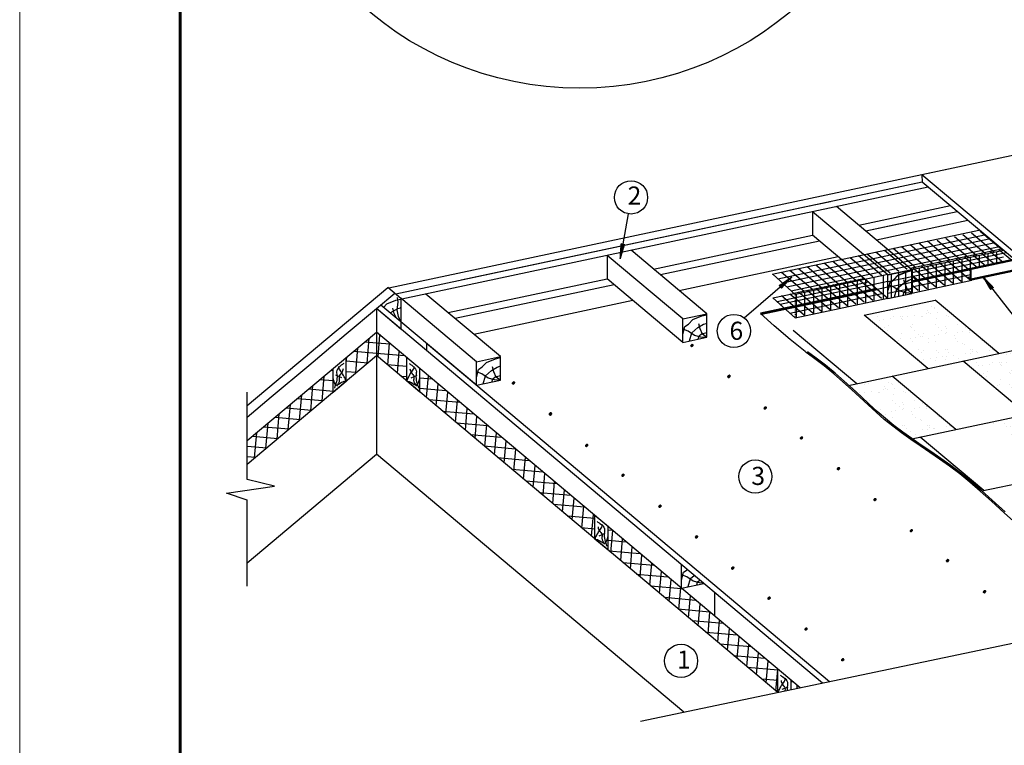
# Model space of a CAD drawing. Units: millimetres. Extents: x -3332883 to 40920555, y -16353787 to 759591.
# Drawn here: x 239969 to 256945, y 599760 to 612261 of the extents above; entities that cross this region are included whole.
import ezdxf

# ---------------------------------------------------------------- set-up
doc = ezdxf.new("R2010")
doc.units = ezdxf.units.MM
doc.linetypes.add('ACAD_ISO03W100', pattern=[30, 12, -18])
for name, color, linetype in [('Plywood', 42, 'Continuous'), ('Setka', 253, 'Continuous'), ('Shing2', 90, 'Continuous'), ('Steel', 24, 'Continuous'), ('Utepl', 2, 'Continuous'), ('Wood', 44, 'Continuous'), ('черепица', 101, 'Continuous')]:
    doc.layers.add(name, color=color, linetype=linetype)
doc.layers.add('Внутренняя рамка', color=7, linetype='Continuous', lineweight=60)
doc.layers.add('Граница чертежа на печать', color=7, linetype='Continuous', lineweight=15)
doc.styles.add('STYLE1', font='times.ttf')
doc.styles.add('Тех карта', font='isocpeur.TTF', dxfattribs={"height": 265})
pattern_1 = [(84.99999999999991, (-609052.6106566968, 1023903.144036166), (-178.2731349843853, 15.59687832236069), []), (174.9999999999998, (-609052.6106566968, 1023903.144036166), (-15.59687832236069, -178.2731349843853), [])]

msp = doc.modelspace()

# ---------------------------------------------------------------- hatches: boundary and pattern name
h = msp.add_hatch()
h.set_pattern_fill('ANSI31', scale=9.52751678436916, angle=-290.2001662294938, style=0)
h.set_pattern_definition([(67.80176475835808, (264684.0234145712, 589796.7923956388), (1.10266980152813, -0.4499515918320845), [])])
h.paths.add_polyline_path([(250398.409639105, 608396.3119839451), (250341.1046761939, 608405.8865812419), (250323.5180287667, 608141.8226877633)])
h = msp.add_hatch()
h.set_pattern_fill('ANSI31', scale=8.661378894881054, angle=-7.63333123551244e-14, style=0)
h.set_pattern_definition([(134.9999999999998, (267679.8619380969, 588191.0486117285), (0.7655649688745554, 0.7655649688745542), [])])
edge = h.paths.add_edge_path()
edge.add_arc((254940.9181400609, 608095.8733513909), 20.53067586328234, -7.63333123551244e-14, 360)
h = msp.add_hatch()
h.set_pattern_fill('ANSI31', scale=9.527516784369158, angle=-149.4029554782684, style=0)
h.set_pattern_definition([(208.5989755095833, (253749.9091684276, 631124.3851036748), (-0.5700743922588546, 1.045634885361526), [])])
h.paths.add_polyline_path([(253063.8842181137, 607681.896762521), (253102.2388328391, 607638.2566981453), (253282.7730474041, 607831.7674921006)])
h = msp.add_hatch()
h.set_pattern_fill('ANSI31', scale=9.527516784369157, angle=-363.4442964144041, style=0)
h.set_pattern_definition([(295.333657342503, (233348.9781939079, 609625.4062085734), (-1.076408544956213, -0.5095898061574249), [])])
h.paths.add_polyline_path([(256714.3313567982, 607605.2177443586), (256760.0852382105, 607641.0243641816), (256577.1717894515, 607832.2877957826)])
h = msp.add_hatch()
h.set_pattern_fill('ANSI31', scale=8.661378894881054, angle=-1.017777498068325e-13, style=0)
h.set_pattern_definition([(134.9999999999998, (264298.2040516949, 586742.7477608995), (0.7655649688745557, 0.7655649688745539), [])])
edge = h.paths.add_edge_path()
edge.add_arc((251559.2602536589, 606647.5725005618), 20.53067586328234, 180, 540, ccw=False)
h = msp.add_hatch()
h.set_pattern_fill('ANSI31', scale=8.661378894881054, angle=-1.017777498068325e-13, style=0)
h.set_pattern_definition([(134.9999999999998, (264935.7844207925, 586205.3010714989), (0.7655649688745557, 0.7655649688745539), [])])
edge = h.paths.add_edge_path()
edge.add_arc((252196.8406227564, 606110.1258111615), 20.53067586328234, 180, 540, ccw=False)
h = msp.add_hatch()
h.set_pattern_fill('ANSI31', scale=8.661378894881054, angle=-1.017777498068325e-13, style=0)
h.set_pattern_definition([(134.9999999999998, (264936.0546974869, 586211.9440348863), (0.7655649688745557, 0.7655649688745539), [])])
edge = h.paths.add_edge_path()
edge.add_arc((252197.110899468, 606116.7687745488), 20.53067586328234, 180, 540, ccw=False)
h = msp.add_hatch()
h.set_pattern_fill('ANSI31', scale=8.661378894881054, angle=-1.017777498068325e-13, style=0)
h.set_pattern_definition([(134.9999999999998, (261221.4193299562, 586098.0793869726), (0.7655649688745557, 0.7655649688745539), [])])
edge = h.paths.add_edge_path()
edge.add_arc((248482.4755319202, 606002.9041266306), 20.53067586328234, 180, 540, ccw=False)
h = msp.add_hatch()
h.set_pattern_fill('ANSI31', scale=8.661378894881054, angle=-1.017777498068325e-13, style=0)
h.set_pattern_definition([(134.9999999999998, (265561.2095366005, 585668.4117049123), (0.7655649688745557, 0.7655649688745539), [])])
edge = h.paths.add_edge_path()
edge.add_arc((252822.2657385645, 605573.2364445748), 20.53067586328234, 180, 540, ccw=False)
h = msp.add_hatch()
h.set_pattern_fill('ANSI31', scale=8.661378894881054, angle=-1.017777498068325e-13, style=0)
h.set_pattern_definition([(134.9999999999998, (261858.9996990367, 585560.6326975677), (0.7655649688745557, 0.7655649688745539), [])])
edge = h.paths.add_edge_path()
edge.add_arc((249120.0559010006, 605465.45743723), 20.53067586328234, 180, 540, ccw=False)
h = msp.add_hatch()
h.set_pattern_fill('ANSI31', scale=8.661378894881054, angle=-1.017777498068325e-13, style=0)
h.set_pattern_definition([(134.9999999999998, (261859.2699757483, 585567.2756609551), (0.7655649688745557, 0.7655649688745539), [])])
edge = h.paths.add_edge_path()
edge.add_arc((249120.3261777122, 605472.1004006176), 20.53067586328234, 180, 540, ccw=False)
h = msp.add_hatch()
h.set_pattern_fill('ANSI31', scale=8.661378894881054, angle=-1.017777498068325e-13, style=0)
h.set_pattern_definition([(134.9999999999998, (266185.812579661, 585150.855581648), (0.7655649688745557, 0.7655649688745539), [])])
edge = h.paths.add_edge_path()
edge.add_arc((253446.8687816249, 605055.6803213104), 20.53067586328234, 180, 540, ccw=False)
h = msp.add_hatch()
h.set_pattern_fill('ANSI31', scale=8.661378894881054, angle=-1.017777498068325e-13, style=0)
h.set_pattern_definition([(134.9999999999998, (262484.4248148618, 585023.7433309811), (0.7655649688745557, 0.7655649688745539), [])])
edge = h.paths.add_edge_path()
edge.add_arc((249745.4810168259, 604928.5680706436), 20.53067586328234, 180, 540, ccw=False)
h = msp.add_hatch()
h.set_pattern_fill('ANSI31', scale=8.661378894881054, angle=-1.017777498068325e-13, style=0)
h.set_pattern_definition([(134.9999999999998, (266823.663225453, 584620.0518556349), (0.7655649688745557, 0.7655649688745539), [])])
edge = h.paths.add_edge_path()
edge.add_arc((254084.7194274169, 604524.8765952929), 20.53067586328234, 180, 540, ccw=False)
h = msp.add_hatch()
h.set_pattern_fill('ANSI31', scale=8.661378894881054, angle=-1.017777498068325e-13, style=0)
h.set_pattern_definition([(134.9999999999998, (263109.0278579053, 584506.1872077167), (0.7655649688745557, 0.7655649688745539), [])])
edge = h.paths.add_edge_path()
edge.add_arc((250370.0840598692, 604411.0119473792), 20.53067586328234, 180, 540, ccw=False)
h = msp.add_hatch()
h.set_pattern_fill('ANSI31', scale=8.661378894881054, angle=-1.017777498068325e-13, style=0)
h.set_pattern_definition([(134.9999999999998, (267454.4266690713, 584089.2481296132), (0.7655649688745557, 0.7655649688745539), [])])
edge = h.paths.add_edge_path()
edge.add_arc((254715.4828710352, 603994.0728692757), 20.53067586328234, 180, 540, ccw=False)
h = msp.add_hatch()
h.set_pattern_fill('ANSI31', scale=8.661378894881054, angle=-1.017777498068325e-13, style=0)
h.set_pattern_definition([(134.9999999999998, (263746.8785037143, 583975.3834817037), (0.7655649688745557, 0.7655649688745539), [])])
edge = h.paths.add_edge_path()
edge.add_arc((251007.9347056783, 603880.2082213617), 20.53067586328234, 180, 540, ccw=False)
h = msp.add_hatch()
h.set_pattern_fill('ANSI31', scale=8.661378894881054, angle=-1.017777498068325e-13, style=0)
h.set_pattern_definition([(134.9999999999998, (264377.6419473327, 583444.5797556862), (0.7655649688745557, 0.7655649688745539), [])])
edge = h.paths.add_edge_path()
edge.add_arc((251638.6981492966, 603349.4044953445), 20.53067586328234, 180, 540, ccw=False)
h = msp.add_hatch()
h.set_pattern_fill('ANSI31', scale=8.661378894881054, angle=-1.017777498068325e-13, style=0)
h.set_pattern_definition([(134.9999999999998, (268079.8517848965, 583552.3587630267), (0.7655649688745557, 0.7655649688745539), [])])
edge = h.paths.add_edge_path()
edge.add_arc((255340.9079868605, 603457.183502689), 20.53067586328234, 180, 540, ccw=False)
h = msp.add_hatch()
h.set_pattern_fill('ANSI31', scale=8.661378894881054, angle=-1.017777498068325e-13, style=0)
h.set_pattern_definition([(134.9999999999998, (265003.0670631578, 582907.6903890955), (0.7655649688745557, 0.7655649688745539), [])])
edge = h.paths.add_edge_path()
edge.add_arc((252264.1232651218, 602812.5151287578), 20.53067586328234, 180, 540, ccw=False)
h = msp.add_hatch()
h.set_pattern_fill('ANSI31', scale=8.661378894881054, angle=-1.017777498068325e-13, style=0)
h.set_pattern_definition([(134.9999999999998, (268704.4548279399, 583034.8026397665), (0.7655649688745557, 0.7655649688745539), [])])
edge = h.paths.add_edge_path()
edge.add_arc((255965.5110299038, 602939.6273794246), 20.53067586328234, 180, 540, ccw=False)
h = msp.add_hatch()
h.set_pattern_fill('ANSI31', scale=8.661378894881054, angle=-1.017777498068325e-13, style=0)
h.set_pattern_definition([(134.9999999999998, (265627.6701062012, 582390.1342658353), (0.7655649688745557, 0.7655649688745539), [])])
edge = h.paths.add_edge_path()
edge.add_arc((252888.7263081651, 602294.9590054979), 20.53067586328234, 180, 540, ccw=False)
h = msp.add_hatch()
h.set_pattern_fill('ANSI31', scale=8.661378894881054, angle=-1.017777498068325e-13, style=0)
h.set_pattern_definition([(134.9999999999998, (269342.3054737489, 582503.9989137491), (0.7655649688745557, 0.7655649688745539), [])])
edge = h.paths.add_edge_path()
edge.add_arc((256603.361675713, 602408.8236534116), 20.53067586328234, 180, 540, ccw=False)
h = msp.add_hatch()
h.set_pattern_fill('ANSI31', scale=8.661378894881054, angle=-1.017777498068325e-13, style=0)
h.set_pattern_definition([(134.9999999999998, (266265.5207519932, 581859.3305398179), (0.7655649688745557, 0.7655649688745539), [])])
edge = h.paths.add_edge_path()
edge.add_arc((253526.5769539572, 601764.1552794762), 20.53067586328234, 180, 540, ccw=False)
h = msp.add_hatch()
h.set_pattern_fill('ANSI31', scale=8.661378894881054, angle=-1.017777498068325e-13, style=0)
h.set_pattern_definition([(134.9999999999998, (266896.2841956457, 581328.5268138007), (0.7655649688745557, 0.7655649688745539), [])])
edge = h.paths.add_edge_path()
edge.add_arc((254157.3403976096, 601233.3515534631), 20.53067586328234, 180, 540, ccw=False)
at = {"layer": 'Utepl', "linetype": 'Continuous', "ltscale": 10}
h = msp.add_hatch(dxfattribs=at)
h.set_pattern_fill('ANSI37', color=256, scale=1431.632875186951, angle=39.99999999999999, style=0)
h.set_pattern_definition(pattern_1)
h.paths.add_polyline_path([(246120.5004882567, 606474.0822849178), (246120.5004882567, 606877.8750025835), (246120.492905824, 606877.8813650089), (245599.8005996548, 606440.9686429491), (245599.8005996548, 606037.1632004324)])
h = msp.add_hatch(dxfattribs=at)
h.set_pattern_fill('ANSI37', color=256, scale=1431.632875186951, angle=39.99999999999999, style=0)
h.set_pattern_definition(pattern_1)
h.paths.add_polyline_path([(246641.2003768587, 606037.1504755858), (246641.2003768587, 606440.9559181025), (246120.5004882567, 606877.8750025835), (246120.5004882567, 606474.0695600712)])
h.paths.add_polyline_path([(246869.3408636004, 606249.5233198255), (246869.3408636004, 605845.7178773046), (249886.4192750906, 603314.0884949949), (249886.4192750906, 603717.8939375114)])
h.paths.add_polyline_path([(253040.8349497699, 600667.2194657838), (253040.8349497699, 601071.0249083003), (250114.5597618324, 603526.4613392302), (250114.5597618324, 603122.6558967137)])
h.paths.add_polyline_path([(253268.9754365288, 600879.5923100191), (253268.9754365288, 600715.0193627577), (253425.9179632931, 600747.9018936865)])
h = msp.add_hatch(dxfattribs=at)
h.set_pattern_fill('ANSI37', color=256, scale=1431.632875186951, angle=39.99999999999999, style=0)
h.set_pattern_definition(pattern_1)
h.paths.add_polyline_path([(243892.68899777, 605008.5319274315), (243892.68899777, 604604.7264849106), (245371.6601129131, 605845.7306021512), (245371.6601129131, 606249.5360446721)])
at = {"layer": 'черепица', "linetype": 'Continuous', "ltscale": 10}
h = msp.add_hatch(dxfattribs=at)
h.set_pattern_fill('AR-SAND', color=101, scale=150.0887680360401, angle=-1.653888434361029e-13, style=0)
h.set_pattern_definition([(37.49999999999982, (-565296.1555362171, 601322.0996481848), (-9.454595513123346, 289.1946057137445), [0, -228.1349274147804, 0, -255.1509056612676, 0, -243.8942480585646]), (7.49999999999966, (-565296.1555362171, 601322.0996481848), (265.6236053925166, 423.5724261480891), [0, -123.0727897895528, 0, -205.6216122093747, 0, -78.79660321892095]), (327.4999999999998, (-565480.7647208987, 601322.0996481848), (467.3977155197423, 0.8493603736116369), [0, -75.04438401801946, 0, -270.1597824648706, 0, -352.7086048846919]), (317.4999999999998, (-565480.7647208987, 601322.0996481848), (451.1858386406203, 131.7292442763157), [0, -37.52219200901001, 0, -177.1047462825273, 0, -202.6198368486541])])
h.paths.add_polyline_path([(254528.1679652735, 607168.9332073843), (255624.2597880819, 606249.202963128), (256847.667857688, 606509.2463759228), (255751.5760348758, 607428.9766201808)])
h = msp.add_hatch(dxfattribs=at)
h.set_pattern_fill('AR-SAND', color=101, scale=150.0887680360401, angle=-1.653888434361029e-13, style=0)
h.set_pattern_definition([(37.49999999999982, (-563588.3596785995, 600532.3911103038), (-9.454595513123346, 289.1946057137445), [0, -228.1349274147804, 0, -255.1509056612676, 0, -243.8942480585646]), (7.49999999999966, (-563588.3596785995, 600532.3911103038), (265.6236053925166, 423.5724261480891), [0, -123.0727897895528, 0, -205.6216122093747, 0, -78.79660321892095]), (327.4999999999998, (-563772.9688632864, 600532.3911103038), (467.3977155197423, 0.8493603736116369), [0, -75.04438401801946, 0, -270.1597824648706, 0, -352.7086048846919]), (317.4999999999998, (-563772.9688632864, 600532.3911103038), (451.1858386406203, 131.7292442763157), [0, -37.52219200901001, 0, -177.1047462825273, 0, -202.6198368486541])])
h.paths.add_polyline_path([(256235.9638228911, 606379.2246695247), (257332.0556456969, 605459.4944252721), (258555.4637152991, 605719.5378380578), (257459.3718924826, 606639.2680823104)])
h = msp.add_hatch(dxfattribs=at)
h.set_pattern_fill('AR-SAND', color=101, scale=150.0887680360401, angle=-1.653888434361029e-13, style=0)
h.set_pattern_definition([(37.49999999999982, (-566035.1758177934, 600012.3042847326), (-9.454595513123346, 289.1946057137445), [0, -228.1349274147804, 0, -255.1509056612676, 0, -243.8942480585646]), (7.49999999999966, (-566035.1758177934, 600012.3042847326), (265.6236053925166, 423.5724261480891), [0, -123.0727897895528, 0, -205.6216122093747, 0, -78.79660321892095]), (327.4999999999998, (-566219.7850024803, 600012.3042847326), (467.3977155197423, 0.8493603736116369), [0, -75.04438401801946, 0, -270.1597824648706, 0, -352.7086048846919]), (317.4999999999998, (-566219.7850024803, 600012.3042847326), (451.1858386406203, 131.7292442763157), [0, -37.52219200901001, 0, -177.1047462825273, 0, -202.6198368486541])])
h.paths.add_polyline_path([(254611.7337739422, 605635.1136849611), (254751.0553512292, 605508.3681715543), (254892.1232731085, 605385.3365344724), (255037.4052013491, 605266.5872236972), (255188.8183193752, 605152.2339288054), (255346.0778972646, 605040.5712981487), (255349.6542637928, 605038.122003674), (256108.6475761053, 605199.4510124652), (255012.5557532889, 606119.181256739), (254260.0755331974, 605959.2366484252), (254328.4590060699, 605897.4725410265), (254471.6908795213, 605765.0046247437)])
h = msp.add_hatch(dxfattribs=at)
h.set_pattern_fill('AR-SAND', color=101, scale=150.0887680360401, angle=-1.653888434361029e-13, style=0)
h.set_pattern_definition([(37.49999999999982, (-563103.9718905949, 599482.6391596694), (-9.454595513123346, 289.1946057137445), [0, -228.1349274147804, 0, -255.1509056612676, 0, -243.8942480585646]), (7.49999999999966, (-563103.9718905949, 599482.6391596694), (265.6236053925166, 423.5724261480891), [0, -123.0727897895528, 0, -205.6216122093747, 0, -78.79660321892095]), (327.4999999999998, (-563288.5810752711, 599482.6391596694), (467.3977155197423, 0.8493603736116369), [0, -75.04438401801946, 0, -270.1597824648706, 0, -352.7086048846919]), (317.4999999999998, (-563288.5810752711, 599482.6391596694), (451.1858386406203, 131.7292442763157), [0, -37.52219200901001, 0, -177.1047462825273, 0, -202.6198368486541])])
h.paths.add_polyline_path([(256720.3516108957, 605329.4727188689), (257816.4434337122, 604409.7424746058), (259039.8515033145, 604669.7858873913), (257943.759680498, 605589.5161316651)])

# ---------------------------------------------------------------- linework, layer by layer
at = {"color": 7}
for p, q in [((250460.3275130659, 608917.7558244879), (250323.5180287667, 608141.8226877633)), ((254937.4134789569, 607869.4279389514), (255352.0976312363, 607957.57177654)), ((252457.9638201585, 607125.171591165), (253282.7730474041, 607831.7674921006)), ((256387.5604786095, 607766.0057574755), (255352.9723666393, 607546.0972656517)), ((257104.471943869, 607166.7911255872), (256584.9078938384, 607825.1953076166)), ((254934.2765460135, 607457.8027681937), (253338.8020974918, 607116.9819793124)), ((254937.4134789569, 607457.7123068359), (255352.0976312363, 607545.8561444201)), ((243892.68899777, 604339.9297602482), (243892.68899777, 605843.4581649031)), ((244363.7022311891, 604222.3852337173), (243890.3210958135, 604340.5206861361)), ((243535.2852949465, 604104.2497813026), (244363.7022311891, 604222.3852337173)), ((243890.3210958135, 603986.1143288838), (243535.2852949465, 604104.2497813026)), ((243890.3210958135, 602499.8635753319), (243890.3210958135, 603990.9466934996)), ((260810.3895486611, 602295.0932144336), (250673.1130485276, 600171.135388105))]:
    msp.add_line(p, q, dxfattribs=at)
for p, q in [((252942.1565683391, 607878.2436042014), (256504.6008345672, 608635.4645085756)), ((255352.0976312363, 607957.57177654), (256928.8111235156, 608292.7125751984)), ((252952.4718571521, 607876.5473163936), (253341.9390304352, 607523.7004626777)), ((254937.4134789569, 607869.4279389514), (253341.9390304352, 607528.6071500746)), ((252954.1592962593, 607469.5455608794), (253316.6645817523, 607546.5984379542)), ((252954.3747045802, 607469.5913473323), (253343.2318412166, 607117.1676845811))]:
    msp.add_line(p, q)
at = {"color": 7, "linetype": 'ACAD_ISO03W100'}
msp.add_line((253341.9390304352, 607116.8915179588), (253341.9390304352, 607523.7004626777), dxfattribs=at)
at = {"color": 7}
msp.add_lwpolyline([(253343.2318412166, 607117.1676845811), (253080.5950404278, 607355.5637779301), (252954.2665986391, 607469.5683687064)], dxfattribs=at)
msp.add_circle((249627.261985627, 616741.0514251972), 5660.737151677895)
for centre in [(250509.2260870186, 609199.9593973029), (252283.4222201576, 606898.0919643564), (252651.7546912155, 604389.4898794196), (251371.2630297953, 601214.1007341556)]:
    msp.add_circle(centre, 286.4086713802965, dxfattribs=at)
at = {"layer": 'Plywood'}
for p, q in [((266958.7646694804, 612019.192591148), (255524.9593049993, 609588.8622360693)), ((259015.2154567394, 610330.7390830312), (246332.6983113325, 607634.9868452859)), ((255526.2012860092, 609463.2856309337), (246451.7717866206, 607534.4560974322)), ((255526.2012860092, 609463.2856309337), (247581.4100922584, 607774.5681316056)), ((255524.9593049993, 609588.8622360693), (255526.2012860092, 609463.2856309337)), ((257394.5570758461, 608020.0834361089), (255524.9593049993, 609588.8622360693)), ((257356.5417984625, 607927.4475820037), (255526.2012860092, 609463.2856309337)), ((256133.7584197825, 608953.4846640467), (254557.0449275031, 608618.3438653881)), ((255283.276935629, 608771.8576989253), (254557.8546456284, 608617.6644312036)), ((256315.816471376, 608800.7198201129), (254739.1029790796, 608465.5790214501)), ((253756.9122862149, 608448.2704222756), (251015.8616327358, 607865.6421200067)), ((254082.585878372, 608174.9978312114), (251341.5352248929, 607592.3695289423)), ((243892.68899777, 605614.7009193569), (246316.7207686533, 607648.7050842775)), ((246539.460642306, 607460.4225965522), (246316.5848508724, 607648.5910357062)), ((250215.7289914304, 607695.5686768985), (247474.6783379684, 607112.9403746296)), ((246120.5812316423, 607283.3120788098), (246436.1559700156, 607548.1107253868)), ((250541.4025835876, 607422.2960858343), (247800.3519301255, 606839.6677835654)), ((245600.2455778982, 606846.6986236617), (246120.5812316423, 607283.3120788098)), ((253812.4802145697, 600828.894250849), (246120.492905824, 607283.2379646383)), ((246539.9354766466, 606931.2838581598), (246120.5004882567, 607283.2316022171)), ((246540.5409109374, 607055.310297797), (246194.7001004735, 607345.5051943089)), ((246539.9354766466, 607055.1815750774), (246539.9354766466, 606930.7339849651)), ((246406.7271810254, 607043.0588898831), (246406.5055962562, 607042.7906289098)), ((244953.2680431894, 606303.8200129156), (245600.2455778982, 606846.6986236617)), ((248439.1445685431, 605462.192668956), (246984.0265327896, 606683.1816760784)), ((246984.0265327896, 606683.1816760784), (246984.0265327896, 606558.7340859706)), ((244306.2905084977, 605760.941402165), (244953.2680431894, 606303.8200129156)), ((243892.68899777, 605413.8885270564), (244306.2905084977, 605760.941402165)), ((253931.2406368955, 600853.7768836196), (248439.1445685431, 605462.192668956))]:
    msp.add_line(p, q, dxfattribs=at)
at = {"layer": 'Setka'}
for p, q in [((256773.5355097767, 608252.7557575931), (256379.5931198562, 608583.3126716749)), ((256921.6439872078, 608284.2371863136), (256527.7015973044, 608614.7941003954)), ((253039.0336498584, 607798.1246448504), (256601.4779160866, 608555.3455492202)), ((253118.2736201442, 607726.3353488017), (256680.7178863722, 608483.5562531757)), ((253193.9205493912, 607657.8012519393), (256756.3648156192, 608415.0221563133)), ((256012.3668410045, 608112.6561192512), (255618.4244511011, 608443.2130333371)), ((256181.1016000179, 608126.8300427196), (255787.1592100974, 608457.386956797)), ((256329.210077449, 608158.3114714401), (255935.2676875456, 608488.8683855175)), ((256477.3185548972, 608189.7929001562), (256083.3761649767, 608520.349814238)), ((256625.4270323284, 608221.2743288726), (256231.484642425, 608551.8312429585)), ((253269.5675600435, 607589.2670813396), (256832.0118262544, 608346.4879857094)), ((255123.7159763662, 607923.7675469366), (254729.7735864457, 608254.3244610184)), ((255271.8244537974, 607955.2489756572), (254877.882063894, 608285.805889739)), ((255419.9329312457, 607986.7304043735), (255025.9905413252, 608317.2873184595)), ((255568.0414086768, 608018.211833094), (255174.0990187563, 608348.76874718)), ((255320.597277294, 607977.6473702935), (256897.3107695904, 608312.7881689521)), ((255716.149886125, 608049.6932618145), (255322.2074962045, 608380.2501758961)), ((256978.9884951223, 608244.2524195737), (255352.0976312363, 607898.446091332)), ((255864.2583635733, 608081.1746905351), (255470.3159736529, 608411.7316046166)), ((256930.0948444819, 608074.1476857921), (256696.549932118, 608270.1151356222)), ((256815.6934620561, 608049.8309212911), (256815.6934620561, 608264.3045133846)), ((257078.2033219303, 608105.6291145126), (256844.6584095663, 608301.5965643385)), ((254383.1735891592, 607766.3604033426), (253989.2311992387, 608096.9173174244)), ((254531.2820665903, 607797.8418320632), (254137.3396766869, 608128.3987461408)), ((254679.3905440385, 607829.3232607837), (254285.448154118, 608159.8801748613)), ((254827.4990214697, 607860.8046895), (254433.5566315663, 608191.3616035816)), ((254975.607498918, 607892.2861182161), (254581.6651090146, 608222.8430323021)), ((255352.0976312363, 607839.0726088074), (256928.8111235156, 608174.213407466)), ((256201.8414573831, 607750.6696492259), (255807.8990674627, 608081.2265633077)), ((255923.0199469075, 607668.2548035537), (255923.0199469075, 608073.6140940522)), ((256349.9499348144, 607782.1510779464), (255956.007544928, 608112.7079920282)), ((256069.0645780246, 607699.4524491422), (256069.0645780246, 608104.8117396364)), ((256367.8144291341, 607922.9201848758), (256104.1160223591, 608144.1894207487)), ((256220.8325917298, 607731.8727077022), (256220.8325917298, 608137.2319982008)), ((256485.7694121542, 607979.7033996391), (256252.2244997903, 608175.6708494651)), ((256362.5443779411, 607762.1447830799), (256362.5443779411, 608167.5040735782)), ((256633.8778896026, 608011.1848283554), (256400.3329772386, 608207.1522781854)), ((256515.3478871362, 607985.9904985747), (256515.3478871362, 608200.1455317917)), ((256781.9863670508, 608042.666257076), (256548.4414546698, 608238.6337069059)), ((256664.3081084732, 608017.6529710463), (256664.3081084732, 608231.9659976035)), ((253494.5227245038, 607577.4718310281), (253100.5803346004, 607908.0287451099)), ((253642.631201952, 607608.9532597486), (253248.6888120315, 607939.5101738304)), ((253790.7396793832, 607640.434688465), (253396.7972894798, 607970.991602551)), ((253938.8481568315, 607671.9161171855), (253544.905766928, 608002.473031267)), ((254086.9566342797, 607703.397545906), (253693.0142443592, 608033.9544599876)), ((254235.0651117108, 607734.8789746265), (253841.1227218074, 608065.4358887039)), ((255125.9033014944, 607497.9769754438), (255125.9033014944, 607903.3362659423)), ((255246.9848682358, 607523.8420810516), (255246.9848682358, 607929.2013715501)), ((255757.5160250725, 607656.2253630687), (255363.5736351521, 607986.7822771503)), ((255364.7684961247, 607549.0026901744), (255364.7684961247, 607954.3619806729)), ((255481.3254541734, 607573.9012615196), (255481.3254541734, 607979.2605520182)), ((255905.6245025038, 607687.7067917848), (255511.6821125832, 608018.2637058708)), ((255632.5478074342, 607606.2049576284), (255632.5478074342, 608011.5642481225)), ((256053.7329799349, 607719.1882205054), (255659.7905900315, 608049.7451345872)), ((255773.0329238053, 607636.214995224), (255773.0329238053, 608041.5742857181)), ((254605.0889019736, 607736.5657368128), (253029.5092493575, 607401.66594322)), ((254937.4134789569, 607750.9287712188), (253081.7395558059, 607354.5248983914)), ((253314.8755000529, 607548.2192981651), (254523.4111764416, 607805.1014861953)), ((254679.3905440385, 607423.9639702851), (254285.448154118, 607754.5208843669)), ((254411.0524298899, 607345.2725318305), (254411.0524298899, 607750.6318223248)), ((254827.4990214697, 607455.4453990057), (254433.5566315663, 607786.0023130833)), ((254555.3529381399, 607376.0976027676), (254555.3529381399, 607781.4568932662)), ((254703.7951169966, 607407.8074057915), (254703.7951169966, 607813.1666962858)), ((254861.2304432824, 607441.4382998156), (254861.2304432824, 607846.7975903142)), ((254937.4134789569, 607750.9287712188), (255352.0976312363, 607839.0726088074)), ((254937.4134789569, 607650.5901862329), (255352.0976312363, 607738.7340238213)), ((254999.2901159519, 607470.9302209115), (254999.2901159519, 607876.28951141)), ((255352.0976312363, 607656.8324759123), (256367.8144291341, 607872.7297461068)), ((255609.4075476243, 607624.7439343524), (255352.0976312363, 607840.6525902855)), ((253790.7396793832, 607235.0753979706), (253396.7972894798, 607565.6323120524)), ((253938.8481568315, 607266.5568266911), (253544.905766928, 607597.1137407729)), ((253662.1729754532, 607185.2989975286), (253662.1729754532, 607590.6582880272)), ((254086.9566342797, 607298.0382554075), (253693.0142443592, 607628.5951694935)), ((253805.6009885353, 607215.937688489), (253805.6009885353, 607621.2969789875)), ((254235.0651117108, 607329.519684128), (253841.1227218074, 607660.0765982096)), ((253956.6322008693, 607248.2005536074), (253956.6322008693, 607653.5598441015)), ((254383.1735891592, 607361.0011128485), (253989.2311992387, 607691.5580269259)), ((254107.5279974217, 607280.4344915787), (254107.5279974217, 607685.7937820773)), ((254531.2820665903, 607392.482541569), (254137.3396766869, 607723.0394556464)), ((254249.25608467, 607310.7100491391), (254249.25608467, 607716.0693396376)), ((254937.4134789569, 607650.5901862329), (254754.1943328818, 607611.4514247433)), ((254937.4134789569, 607550.2517648265), (255352.0976312363, 607638.3956024107)), ((255461.2990701761, 607593.2625056319), (255352.0976312363, 607684.8933927757)), ((253494.5227245038, 607172.1125405296), (253100.5803346004, 607502.6694546156)), ((253245.4255054474, 607205.946744801), (254834.8347229486, 607543.7861031645)), ((253642.631201952, 607203.5939692501), (253248.6888120315, 607534.1508833319)), ((253362.1536792095, 607121.2097146809), (253362.1536792095, 607526.5690051753)), ((253508.1706923798, 607152.4014605931), (253508.1706923798, 607557.7607510875))]:
    msp.add_line(p, q, dxfattribs=at)
at = {"layer": 'Shing2', "lineweight": 30}
for p, q in [((254260.0755331974, 605959.2366484255), (266956.2517530897, 608657.8922120829)), ((254528.1679652735, 607168.9332073843), (255751.5760348758, 607428.9766201808)), ((255349.6542637928, 605038.122003674), (267172.3469523264, 607551.1129112297)), ((256847.6678576816, 606509.2463759282), (255751.5760348758, 607428.9766201808)), ((254400.8517184877, 605989.1595503355), (253304.7598956819, 606908.8897945986)), ((256554.5075246849, 604141.5097167462), (266958.2712578221, 606352.8979642857)), ((256108.6475761053, 605199.4510124654), (255012.5557532889, 606119.1812567392)), ((256593.0353641206, 604149.69906182), (255496.9435413042, 605069.4293060831))]:
    msp.add_line(p, q, dxfattribs=at)
at = {"layer": 'Shing2'}
for p, q in [((255624.2597880899, 606249.2029631212), (254528.1679652735, 607168.9332073843)), ((257332.0556456969, 605459.4944252723), (256235.9638228804, 606379.2246695249))]:
    msp.add_line(p, q, dxfattribs=at)
at = {"layer": 'Steel'}
for p, q in [((256367.8144291341, 607968.284868174), (256367.8144291341, 607777.7388042125)), ((256318.2415021558, 607827.2753452011), (256367.8144291341, 607837.1022272438)), ((256318.2415021558, 607827.2753452011), (256367.8144291341, 607783.3011360324))]:
    msp.add_line(p, q, dxfattribs=at)
at = {"layer": 'Steel', "const_width": 38.11006713747664}
for points in [[(256367.8144291341, 607968.284868174), (257117.8727562949, 608127.7146872452)], [(256362.5443779411, 607964.8244283248), (256367.8144291341, 607965.9446122905)], [(256367.8144291341, 607783.3011360324), (257298.1211527406, 607981.0439345001)]]:
    msp.add_lwpolyline(points, dxfattribs=at)
at = {"layer": 'Wood', "linetype": 'Continuous'}
for p, q in [((255629.4176324472, 609375.5233879278), (246556.7501871705, 607447.0683905839)), ((253530.85789963, 609043.3118651798), (253945.5420519094, 609131.4557027642)), ((253638.0199878885, 608952.2387516808), (253638.0199878885, 608547.0276895252)), ((254937.4134789569, 607863.07159733), (253639.1167767051, 608952.4718813468)), ((255352.0976312363, 607951.2154349186), (254053.8009290016, 609040.615718931)), ((256014.7251739242, 609052.2119719812), (254438.0116816449, 608717.0711733184)), ((250897.9251756943, 607964.602557603), (253638.9758291733, 608547.2308598722)), ((254937.4134789569, 607457.7123068359), (253638.0199878885, 608548.0329059572)), ((251814.8600782724, 607195.2028190442), (250512.6176342171, 608287.9139735496)), ((251400.175925993, 607107.0589814642), (250097.9334819549, 608199.7701359696)), ((250097.9334819549, 608199.7701359696), (250097.9334819549, 607794.559073814)), ((254937.4134789569, 607863.07159733), (255352.0976312363, 607951.2154349186)), ((255352.0976312363, 607545.8561444201), (255352.0976312363, 607951.2154349186)), ((255352.0976312363, 607545.8561444201), (255352.0976312363, 607951.2154349186)), ((250100.072832871, 607792.615716903), (247356.8450513893, 607211.8142419318)), ((251400.175925993, 606701.6996909657), (250096.836693104, 607795.33116058)), ((254937.4134789569, 607457.7123068359), (254937.4134789569, 607863.07159733)), ((254937.4134789569, 607457.7123068359), (254937.4134789569, 607863.07159733)), ((246539.460642306, 607460.4225965522), (246539.8391298082, 607055.7095514745)), ((246539.460642306, 607460.4225965522), (246539.460642306, 607055.2115343965)), ((247842.7998751779, 606367.9445717083), (246540.5574311228, 607460.6557262139)), ((248257.4840274573, 606456.0884092969), (246971.4343394499, 607535.2122281725)), ((254937.4134789569, 607457.7123068359), (255352.0976312363, 607545.8561444201)), ((246120.5004882567, 607283.2316022171), (246120.5004882567, 604776.3748220794)), ((247842.7998751779, 605962.5852812142), (246539.460642306, 607056.2167508285)), ((251400.175925993, 607107.0589814642), (251814.8600782724, 607195.2028190442)), ((251400.175925993, 606701.6996909657), (251400.175925993, 607107.0589814642)), ((251814.8600782724, 606789.8435285499), (251814.8600782724, 607195.2028190442)), ((243892.68899777, 605008.5319274315), (246120.492905824, 606877.8813650089)), ((253425.9179632931, 600747.9018936865), (246120.492905824, 606877.8813650089)), ((251400.175925993, 606701.6996909657), (251814.8600782724, 606789.8435285499)), ((243892.68899777, 604604.7264849106), (246120.492905824, 606474.0759224924)), ((245599.8005996548, 606035.6000210168), (245599.8005996548, 606440.9593115153)), ((253040.8349497699, 600667.2194657838), (246120.492905824, 606474.0759224924)), ((246641.2003768587, 606035.6000210168), (246641.2003768587, 606440.9593115153)), ((247842.7998751779, 606367.9445717083), (248257.4840274573, 606456.0884092969)), ((248257.4840274573, 606050.7291187984), (248257.4840274573, 606456.0884092969)), ((245371.6601129131, 605844.1674227356), (245371.6601129131, 606249.52671323)), ((246869.3408636004, 605844.1674227356), (246869.3408636004, 606249.52671323)), ((247842.7998751779, 605962.5852812142), (247842.7998751779, 606367.9445717083)), ((245524.3649858736, 606093.757244396), (245421.1651427555, 606137.0983521747)), ((246716.6359906399, 606093.757244396), (246819.835833758, 606137.0983521747)), ((247842.7998751779, 605962.5852812142), (248257.4840274573, 606050.7291187984)), ((245371.6601129131, 605844.1674227356), (245599.8005996548, 606035.6000210168)), ((246869.3408636004, 605844.1674227356), (246641.2003768587, 606035.6000210168)), ((243890.3210958135, 602905.0448412695), (246120.5004882567, 604776.3875469218)), ((251421.853784834, 600328.0112261854), (246120.5004882567, 604776.3748220794)), ((249886.4192750906, 603312.5380404214), (249886.4192750906, 603717.89733092)), ((250120.7419659577, 603521.2772474329), (249892.6014792159, 603712.709845714)), ((250114.5597618324, 603121.1054421403), (250114.5597618324, 603526.4647326388)), ((249961.8548888547, 603370.6952638007), (250065.0547319727, 603414.0363715838)), ((250114.5597618324, 603121.1054421403), (249886.4192750906, 603312.5380404214)), ((251376.9904714223, 602467.1561964322), (251376.9904714223, 602872.5154869307)), ((251376.9904714223, 602467.1561964322), (251376.9904714223, 602872.5154869307)), ((251376.9904714223, 602467.1561964322), (251762.4389604313, 602549.0858019562)), ((251955.2750575288, 601981.9178134992), (251955.2750575288, 602387.2771039933)), ((253040.8349497699, 600667.2194657838), (253040.8349497699, 601071.0249083003)), ((253268.9754365288, 600715.0193627577), (253268.9754365288, 600879.5923100191)), ((253116.2705635512, 600725.3766891586), (253219.4704066692, 600768.7177969462))]:
    msp.add_line(p, q, dxfattribs=at)
for points in [[(254939.9041122306, 607608.5087014413), (254974.2668079234, 607741.9046060648), (255039.1743156825, 607783.8290332286), (255111.7178397293, 607860.0553756808), (255268.2590367545, 607924.8476722117), (255352.2569586821, 607943.9042300167)], [(254939.9041122306, 607602.1523598202), (254974.2668079234, 607735.5482644434), (255039.1743156825, 607777.4726916072), (255111.7178397293, 607853.6990340638), (255268.2590367545, 607918.4913305945), (255352.2569586821, 607937.5478883954)], [(255054.446597224, 607487.813013002), (255092.6274255608, 607625.0202291829), (255199.5336453175, 607716.4917066426), (255298.8038487866, 607773.6613800495), (255344.6206934111, 607788.9066262927), (255352.2569586821, 607796.5292494122)], [(255054.446597224, 607487.813013002), (255092.6274255608, 607625.0202291829), (255199.5336453175, 607716.4917066426), (255298.8038487866, 607773.6613800495), (255344.6206934111, 607788.9066262927), (255352.2569586821, 607796.5292494122)], [(255348.12042013, 607549.8261957427), (255280.5085781176, 607601.4377528054), (255240.7369649007, 607692.7504905045), (255212.8967360881, 607780.0930656409)], [(255348.12042013, 607549.8261957427), (255280.5085781176, 607601.4377528054), (255240.7369649007, 607692.7504905045), (255212.8967360881, 607780.0930656409)], [(255352.0976312363, 607545.8561444201), (255252.6683492878, 607553.7963583011), (255141.3076829521, 607581.5871624895), (255029.9470166337, 607657.0193611949), (254954.3807523914, 607684.8102766278)], [(255352.0976312363, 607545.8561444201), (255252.6683492878, 607553.7963583011), (255141.3076829521, 607581.5871624895), (255029.9470166337, 607657.0193611949), (254954.3807523914, 607684.8102766278)], [(255203.3517779445, 607514.4921939224), (255218.624059486, 607571.6618673336), (255260.6230204669, 607605.963671382), (255352.2569586821, 607628.8315407448)], [(255203.3517779445, 607514.4921939224), (255218.624059486, 607571.6618673336), (255260.6230204669, 607605.963671382), (255352.2569586821, 607628.8315407448)], [(246243.3873855659, 607304.6517113445), (246298.9399032672, 607363.0244647167), (246455.4811002753, 607427.8167612476), (246539.4790221858, 607446.8733190526)], [(246539.7081938306, 607056.2839692493), (246501.3637509922, 607148.3650900547), (246475.229984019, 607260.126232805), (246491.4792582819, 607393.6446798164), (246481.6925025713, 607473.5622291034)], [(246362.288153308, 607204.8821209788), (246386.7557088555, 607225.8171372956), (246486.0259123074, 607282.9868107026), (246531.842756949, 607298.2320569416), (246539.4790221858, 607305.8546800653)], [(246463.8577168656, 607119.6551376737), (246427.9590284216, 607202.0759211618), (246400.1187996089, 607289.418496294)], [(251402.3377486017, 606842.7420535255), (251436.7004443287, 606976.1379581448), (251501.6079520708, 607018.0623853127), (251574.1514761175, 607094.2887277694), (251730.6926731427, 607159.0810243001), (251814.6905950702, 607178.1375821009)], [(251814.5312676245, 606786.4458381257), (251715.101985676, 606794.3860520066), (251603.7413193574, 606822.1768561949), (251492.3806530219, 606897.6090548963), (251416.8143887796, 606925.3999703333)], [(251516.8802336293, 606728.4027067074), (251555.0610619661, 606865.6099228885), (251661.9672817228, 606957.0814003437), (251761.2374851919, 607014.2510737507), (251807.0543298164, 607029.4963199941), (251814.6905950702, 607037.1189431178)], [(251810.5540565181, 606790.415889448), (251742.9422145057, 606842.027446511), (251703.1706012889, 606933.3401842057), (251675.3303724763, 607020.6827593464)], [(251665.7854143326, 606755.0818876277), (251681.0576958912, 606812.2515610391), (251723.056656855, 606846.5533650876), (251814.6905950702, 606869.4212344503)], [(247844.9616978037, 606103.6276437698), (247879.3243935136, 606237.0235483975), (247944.2319012557, 606278.947975561), (248016.7754253194, 606355.1743180177), (248173.3166223275, 606419.9666145442), (248257.314544238, 606439.0231723494)], [(247959.5041827972, 605989.2882969559), (247997.685011134, 606126.495513137), (248104.5912308906, 606217.9669905922), (248203.8614343597, 606275.1366639992), (248249.6782790013, 606290.3819102468), (248257.314544238, 606298.0045333663)], [(248253.178005703, 606051.3014796923), (248185.5661636906, 606102.9130367595), (248145.7945504909, 606194.2257744586), (248117.9543216611, 606281.568349595)], [(248257.1552168094, 606047.3314283742), (248157.7259348609, 606055.2716422551), (248046.3652685253, 606083.0624464434), (247935.0046022068, 606158.4946451448), (247859.4383379475, 606186.2855605818)], [(248108.4093635347, 606015.9674778762), (248123.6816450761, 606073.1371512876), (248165.6806060228, 606107.4389553317), (248257.314544238, 606130.3068246988)], [(251379.152294031, 602608.1985589922), (251413.5149897409, 602741.5944636199), (251478.4224975, 602783.5188907834), (251480.4782089223, 602785.6789645536)], [(251755.6888279557, 602554.7498356237), (251691.9165311053, 602559.8425574731), (251580.5558647526, 602587.6333616658), (251469.1951984341, 602663.0655603672), (251393.6289341918, 602690.8564758)], [(251493.6947790415, 602493.8592121741), (251531.8756073783, 602631.0664283594), (251597.6592117214, 602687.3524283243)], [(251642.599959762, 602520.5383930986), (251657.8722413034, 602577.70806651), (251693.5761784848, 602606.8685368861)]]:
    msp.add_lwpolyline(points, dxfattribs=at)
for points in [[(245558.4623342503, 606336.5265368887), (245513.7096008415, 606306.7128932674), (245434.8592283616, 606215.141890638), (245439.1213242288, 606134.2187931377), (245394.3683000746, 605914.8747283428)], [(245545.6757559547, 606244.9556978429), (245518.943686011, 606175.165229942), (245477.4810591841, 606117.1824720937), (245479.6119617706, 606051.1662781937), (245431.9171320848, 605948.1158966003)], [(245599.8005996719, 606035.6000210168), (245564.8556234323, 606108.6641479877), (245505.1851184131, 606206.623730116), (245471.0877700021, 606281.1582481132), (245471.5629880105, 606286.7430920294)], [(246641.2003768587, 606035.6000210168), (246676.1453530982, 606108.6641479877), (246735.8158581004, 606206.623730116), (246769.9132064773, 606281.1582481132), (246769.437988503, 606286.7430920294)], [(246682.5386422289, 606336.5265368887), (246727.2913756549, 606306.7128932674), (246806.1417481689, 606215.141890638), (246801.8796522847, 606134.2187931377), (246846.6326764048, 605914.8747283428)], [(246695.3252205758, 606244.9556978429), (246722.0572904854, 606175.165229942), (246763.5199173294, 606117.1824720937), (246761.38901476, 606051.1662781937), (246809.0838444458, 605948.1158966003)], [(245599.8005996719, 606035.6000210168), (245515.840503428, 606008.5751484202), (245439.1213242288, 605963.854437615), (245371.6601129131, 606091.6278269396)], [(246641.2003768587, 606035.6000210168), (246725.1604730684, 606008.5751484202), (246801.8796522847, 605963.854437615), (246869.3408636004, 606091.6278269396)], [(249886.4192750906, 603312.5380404214), (249921.3642513301, 603385.6021673968), (249981.0347563665, 603483.5617495249), (250015.132104692, 603558.0962675179), (250014.6568867349, 603563.6811114384)], [(249927.7575404438, 603613.4645562931), (249972.5102738867, 603583.650912672), (250051.3606464008, 603492.0799100511), (250047.0985505165, 603411.1568125465), (250091.8515746195, 603191.8127477516)], [(249940.5441187907, 603521.8937172475), (249967.2761887343, 603452.103249351), (250008.7388155613, 603394.1204914981), (250006.6079129749, 603328.1042975981), (250054.3027426776, 603225.0539160136)], [(249886.4192750906, 603312.5380404214), (249970.3793713173, 603285.513167829), (250047.0985505165, 603240.7924570239), (250114.5597618324, 603368.5658463484)], [(253040.834949787, 600667.2194657838), (253075.7799259924, 600740.2835927589), (253135.4504310117, 600838.2431748831), (253169.5477794056, 600912.7776928802), (253169.0725614143, 600918.3625367964)]]:
    msp.add_spline(points, degree=3, dxfattribs=at)
for points, knots in [([(253082.1732151574, 600968.1459816555), (253096.9443507923, 600958.6050881427), (253144.9091946557, 600927.6238908349), (253221.9156707007, 600863.8792627752), (253199.7677232401, 600775.7636472697), (253199.8534286584, 600731.4674334682), (253201.2216726156, 600714.5979715055)], [0, 0, 0, 0, 0.3756141877372791, 1.219694701579598, 1.785728495664693, 2.140321209207461, 2.140321209207461, 2.140321209207461, 2.140321209207461]), ([(253094.9597934871, 600876.5751426099), (253101.0488670355, 600852.1132202661), (253112.9456978256, 600804.3195208395), (253170.1212379853, 600760.2587200939), (253164.737970703, 600721.2934315724), (253162.9073199746, 600706.5703647635)], [0, 0, 0, 0, 0.5220259521254622, 1.019934210354868, 1.319052444980521, 1.319052444980521, 1.319052444980521, 1.319052444980521])]:
    msp.add_open_spline(points, degree=3, knots=knots, dxfattribs=at)
at = {"layer": 'Внутренняя рамка'}
msp.add_lwpolyline([(242737.0473595136, 585196.4330977541), (242737.0473595136, 624918.0229731447), (268341.5565126403, 624918.0229731447), (268341.5565126403, 585196.4330977541), (242737.0473595136, 585196.4330977541)], dxfattribs=at)
at = {"layer": 'Граница чертежа на печать'}
msp.add_lwpolyline([(239968.9923159326, 584504.4193368589), (239968.9923159326, 625610.0367340399), (269033.5702735353, 625610.0367340399), (269033.5702735353, 584504.4193368589), (239968.9923159326, 584504.4193368589)], dxfattribs=at)
at = {"layer": 'черепица'}
for p, q in [((256367.8144291341, 607950.5881108749), (255352.0976312363, 607734.6908406848)), ((254760.8006752356, 607605.9080452975), (252761.4741977885, 607180.9380835977)), ((254366.8399563563, 607522.1691094609), (252761.4741977885, 607180.9380835977))]:
    msp.add_line(p, q, dxfattribs=at)
at = {"layer": 'черепица', "const_width": 38.11006713747664}
for points in [[(255352.0976312363, 607752.5265019033), (256367.8144291341, 607968.4237720934)], [(255446.7371025573, 607772.6427425283), (255352.0976312363, 607852.0546880157)], [(252742.7870846698, 607197.9004237961), (254740.8945416074, 607622.6112746869)], [(252742.7870846698, 607197.9004237961), (254740.8945416074, 607622.6112746911)]]:
    msp.add_lwpolyline(points, dxfattribs=at)
at = {"layer": 'черепица'}
msp.add_lwpolyline([(253531.2727162158, 606527.5287074244), (253509.9411023774, 606543.8558946664), (253254.2814356354, 606749.2267429794), (252974.3251458154, 606987.7327356811), (252742.7870846698, 607197.9004237961), (252761.4741977885, 607180.9380835977)], dxfattribs=at)
at = {"layer": 'черепица', "color": 90, "linetype": 'Continuous'}
for points in [[(257207.6267839673, 603528.3614967375), (256942.7699170883, 603764.5894220034), (256721.5252575957, 603966.1397232632), (256529.3554036481, 604140.421807573), (256351.7229534726, 604294.8450820018), (256176.6528228811, 604435.9446296117), (256002.4191981436, 604566.7582374101), (255829.8585832517, 604689.4493684277), (255659.8074821113, 604806.1814856653), (255493.1023986798, 604919.118052145), (255330.5798368974, 605030.422530872), (255173.0763007044, 605142.2583848599), (255021.4282940066, 605256.7890771308), (254875.920988483, 605375.7226048918), (254734.634226543, 605498.9451021522), (254595.0965183182, 605625.8872371281), (254454.8363739563, 605755.9796780264), (254311.3823035376, 605888.653093063), (254162.2628172101, 606023.3381504449), (254005.0064250878, 606159.4655183877), (253837.141637336, 606296.4658650991), (253656.2349877808, 606434.9591306704), (253531.2727162158, 606527.5287074244)], [(256958.9343905332, 603779.448140251), (256738.1022995771, 603980.622598272), (256546.2907965712, 604154.579688064), (256368.9895885469, 604308.7149999186), (256194.2459219748, 604449.5514305269), (256020.3372014067, 604580.1211021524), (255848.0983708857, 604702.5834434745), (255678.3643745059, 604819.097883156), (255511.970156293, 604931.8238498725), (255349.750660324, 605042.9207722989), (255192.5408306415, 605154.5480790981), (255041.1756113056, 605268.865198937), (254895.9396422007, 605387.5769440406), (254754.9163463897, 605510.5696607344), (254615.6388427084, 605637.2750789062), (254475.6402500443, 605767.1249284316), (254332.4536872506, 605899.5509391939), (254183.6122732146, 606033.9848410685), (254026.6491267553, 606169.8583639348), (253859.0973667941, 606306.6032376806), (253678.5280649738, 606444.8382463448), (253553.7988182397, 606537.2352029176)]]:
    msp.add_lwpolyline(points, dxfattribs=at)

# ---------------------------------------------------------------- texts
at = {"color": 7, "attachment_point": 1}
for s, insert, char_height, width, style in [('2', (250450.2559183212, 609387.4658324074), 311.8090785927671, 197.3502363820612, 'Тех карта'), ('6', (252206.7031859728, 607057.7031761657), 311.8090785927671, 197.3502363820612, 'Тех карта'), ('{\\fISOCPEUR|b0|i0|c0|p34;3}', (252583.2786122431, 604557.205936251), 311.8096402157178, 197.3505918445211, 'STYLE1'), ('1', (251301.6387875946, 601391.7821720045), 311.8090785927671, 197.3502363820612, 'Тех карта')]:
    msp.add_mtext(s, dxfattribs=dict(at, insert=insert, char_height=char_height, width=width, style=style))

doc.saveas('drawing.dxf')
